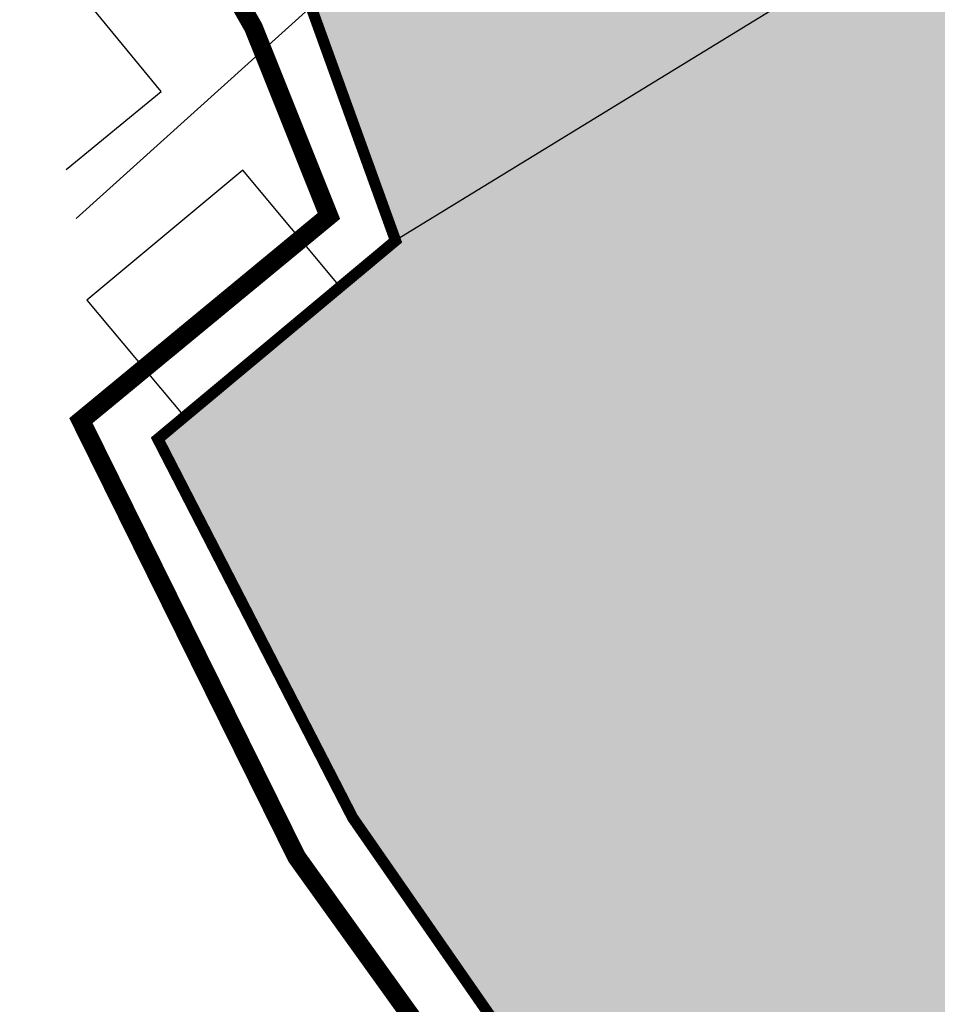
# Model space of a CAD drawing. Extents: x -771909 to -617, y 331 to 257885.
# Drawn here: x -895 to -871, y 392 to 418 of the extents above; entities that cross this region are included whole.
import ezdxf

# ---------------------------------------------------------------- set-up
doc = ezdxf.new("R2010")
doc.units = 0
doc.header["$MEASUREMENT"] = 0
doc.linetypes.add('DASHDOT', pattern=[25.4, 12.7, -6.35, 0, -6.35])
doc.linetypes.add('HIDDEN', pattern=[9.525, 6.35, -3.175])
for name, color, linetype in [('FABB', 2, 'CONTINUOUS'), ('LIMITE-PIANO', 71, 'HIDDEN'), ('LINEA_FINA', 1, 'CONTINUOUS'), ('MAP', 9, 'CONTINUOUS'), ('PERIMETRO-UNITÀ', 78, 'HIDDEN'), ('RETE', 1, 'DASHDOT'), ('VERDE_PRIVATO', 83, 'CONTINUOUS')]:
    doc.layers.add(name, color=color, linetype=linetype)
pattern_1 = [(50, (0, 0), (0.70004594, -0.0612461), [0.0732, -0.8052]), (355, (0, 0), (-0.1354213, 0.7341395), [0.05856, -0.64416]), (100.4514, (0.05834, -0.0051), (0.56462516, 0.672893), [0.0622104, -0.6843147]), (46.1842, (0, 0.1952), (1.0416273, -0.16154656), [0.1098, -1.2078]), (96.6356, (0.0868, 0.1817), (0.9122308, 0.950739), [0.0933156, -1.0264719]), (351.1842, (0, 0.1952), (0.91223, 0.9507398), [0.08784, -0.96624]), (21, (0.0976, 0.1464), (0.58258128, -0.39295604), [0.0732, -0.8052]), (326, (0.0976, 0.1464), (0.23747576, 0.70774644), [0.05856, -0.64416]), (71.4514, (0.14615, 0.11365), (0.8200573, 0.31478976), [0.0622104, -0.6843147]), (37.5, (0, 0), (0.01186802, 0.3249044), [0, -0.636352, 0, -0.65392, 0, -0.6466]), (7.5, (0, 0), (0.25675587, 0.38494583), [0, -0.372832, 0, -0.621712, 0, -0.24644]), (327.5, (-0.21765, 0), (0.5210107, -0.022013555), [0, -0.244, 0, -0.76128, 0, -1.01016]), (317.5, (-0.31525, 0), (0.5691897, 0.09770246), [0, -0.3172, 0, -0.505568, 0, -0.71736])]

msp = doc.modelspace()

# ---------------------------------------------------------------- hatches: boundary and pattern name
at = {"layer": 'VERDE_PRIVATO'}
h = msp.add_hatch(dxfattribs=at)
h.set_pattern_fill('AR-CONC', color=256, scale=0.0976, style=0)
h.set_pattern_definition(pattern_1)
h.paths.add_polyline_path([(-887.484, 418.775), (-885.237, 412.555), (-855.604, 430.725), (-858.781, 436.374), (-860.095, 435.611), (-864.506, 433.051), (-867.427, 431.412)])
h = msp.add_hatch(dxfattribs=at)
h.set_pattern_fill('AR-CONC', color=256, scale=0.0976, style=0)
h.set_pattern_definition(pattern_1)
h.paths.add_polyline_path([(-848.568, 418.216), (-855.604, 430.725), (-885.237, 412.555), (-891.57, 407.268), (-886.379, 397.172), (-883.61, 393.259)])
h = msp.add_hatch(dxfattribs=at)
h.set_pattern_fill('AR-CONC', color=256, scale=0.0976, style=0)
h.set_pattern_definition(pattern_1)
h.paths.add_polyline_path([(-843.518, 409.236), (-848.568, 418.216), (-883.61, 393.259), (-876.639, 383.409)])

# ---------------------------------------------------------------- linework, layer by layer
at = {"layer": 'FABB'}
for p, q in [((-891.483, 416.533), (-895.431, 421.332)), ((-894.015, 414.451), (-891.483, 416.533)), ((-889.307, 414.432), (-893.459, 410.966)), ((-886.712, 411.324), (-889.307, 414.432)), ((-890.864, 407.858), (-886.712, 411.324)), ((-893.459, 410.966), (-890.864, 407.858))]:
    msp.add_line(p, q, dxfattribs=at)
at = {"layer": 'LIMITE-PIANO', "ltscale": 0.5, "const_width": 0.5, "flags": 128}
msp.add_lwpolyline([(-787.119, 881.926), (-790.133, 841.438), (-795.031, 809.613), (-794.052, 783.894), (-788.589, 759.79), (-773.517, 724.198), (-769.93, 717.888), (-769.93, 657.063), (-771.818, 644.381), (-768.992, 603.14), (-764.455, 545.208), (-762.76, 504.532), (-758.46, 498.09), (-742.17, 490.339), (-726.898, 477.891), (-722.982, 475.621), (-702.149, 469.28), (-691.764, 465.643), (-674.925, 458.754), (-662.316, 453.587), (-647.044, 445.758), (-639.268, 440.177), (-635.038, 434.697), (-625.525, 426.464), (-670.482, 398.939), (-670.482, 398.939), (-670.482, 398.939), (-670.482, 398.939), (-712.325, 372.355), (-712.325, 372.355), (-737.692, 355.853), (-751.777, 355.602), (-747.485, 363.279), (-750.196, 370.355), (-758.856, 367.118), (-762.621, 367.645), (-770.753, 367.193), (-780.275, 367.01), (-778.769, 412.775), (-777.415, 431.8), (-777.038, 439.176), (-786.451, 438.499), (-786.225, 437.746), (-799.855, 431.725), (-815.974, 419.022), (-873.172, 375.631), (-887.874, 396.13), (-893.619, 407.758), (-887.013, 413.213), (-889.023, 418.238), (-896.635, 431.589), (-898.386, 435.21), (-872.824, 447.923), (-851.166, 463.657), (-828.176, 479.606), (-836.094, 492.857), (-851.041, 517.314), (-854.155, 523.272), (-862.808, 539.866), (-855.779, 542.801), (-865.566, 564.767), (-874.917, 586.43), (-876.341, 589.81), (-879.025, 597.547), (-876.258, 601.469), (-877.23, 613.911), (-877.23, 613.911), (-915.627, 603.711), (-915.627, 603.711), (-918.906, 602.774), (-918.906, 602.774), (-920.898, 611.579), (-936.616, 666.237), (-936.616, 666.237), (-941.484, 683.898), (-943.107, 691.828), (-937.246, 719.257), (-929.966, 752.554), (-880.231, 736.736), (-877.782, 756.132), (-878.342, 790.127), (-875.328, 813.101), (-871.706, 829.01), (-863.982, 855.185), (-852.113, 884.751), (-847.592, 893.79), (-834.97, 908.478), (-816.508, 921.284), (-805.958, 925.427), (-800.683, 923.355)], close=True, dxfattribs=at)
at = {"layer": 'LINEA_FINA'}
msp.add_line((-839.536, 440.578), (-885.237, 412.555), dxfattribs=at)
at = {"layer": 'MAP'}
msp.add_line((-893.747, 413.149), (-887.548, 418.734), dxfattribs=at)
msp.add_line((-893.747, 413.149), (-887.548, 418.734), dxfattribs=at)
at = {"layer": 'PERIMETRO-UNITÀ', "ltscale": 0.3, "const_width": 0.3, "flags": 128}
msp.add_lwpolyline([(-887.517, 418.866), (-885.237, 412.555), (-891.57, 407.268), (-886.379, 397.172), (-872.897, 377.739), (-819.668, 418.309), (-815.203, 421.386), (-807.141, 428.319), (-801.316, 432.936), (-788.076, 439.039), (-788.296, 440.177), (-782.026, 440.552), (-781.814, 450.429)], dxfattribs=at)
at = {"layer": 'RETE', "ltscale": 10}
for p, q in [((-887.548, 418.734), (-885.237, 412.555)), ((-885.237, 412.555), (-891.57, 407.268)), ((-891.57, 407.268), (-886.379, 397.172)), ((-886.379, 397.172), (-872.601, 377.703))]:
    msp.add_line(p, q, dxfattribs=at)

doc.saveas('drawing.dxf')
